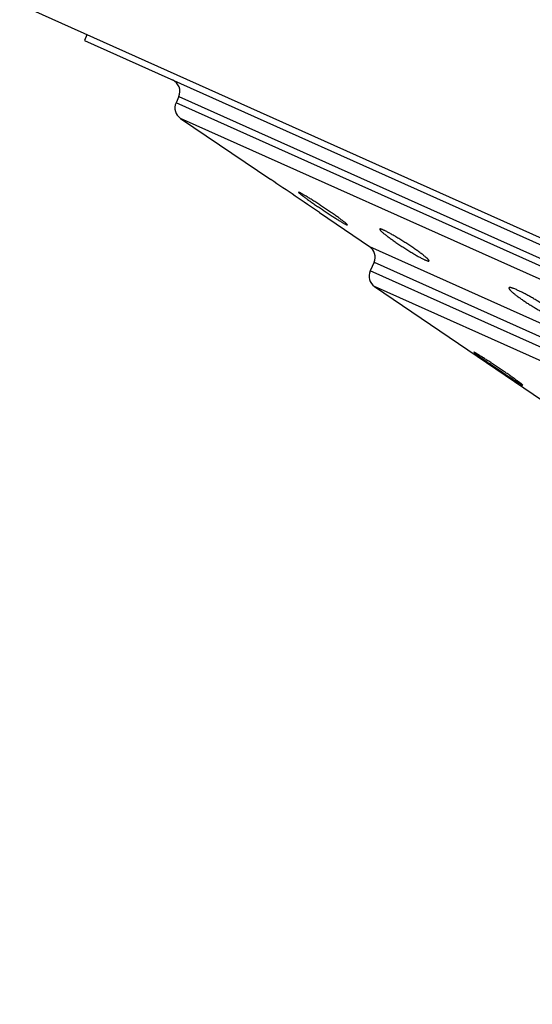
# Model space of a CAD drawing. Units: inches. Extents: x 4.9 to 16.6, y 5.1 to 12.9.
# Drawn here: x 9 to 9.4, y 10.6 to 11.4 of the extents above; entities that cross this region are included whole.
import ezdxf

# ---------------------------------------------------------------- set-up
doc = ezdxf.new("R2010")
doc.units = ezdxf.units.IN
doc.header["$LTSCALE"] = 1.21
doc.header["$MEASUREMENT"] = 0
doc.layers.get('0').update_dxf_attribs({"linetype": 'CONTINUOUS'})

msp = doc.modelspace()

# ---------------------------------------------------------------- linework, layer by layer
at = {"color": 7, "linetype": 'Continuous'}
for p, q in [((8.97759, 11.40522), (10.74831, 10.61266)), ((9.03099, 11.38132), (9.02895, 11.37676)), ((9.02895, 11.37676), (10.69287, 10.63199)), ((9.10381, 11.33229), (9.10162, 11.3274)), ((9.10514, 11.31503), (9.1768, 11.26649)), ((9.19955, 11.25631), (9.19878, 11.25651)), ((9.19878, 11.25651), (9.19934, 11.25582)), ((9.21547, 11.24029), (9.25518, 11.21339)), ((9.23679, 11.23075), (9.23757, 11.23056)), ((9.23757, 11.23056), (9.23705, 11.23124)), ((9.2587, 11.20103), (9.2556, 11.1941)), ((9.25912, 11.18174), (9.39235, 11.09149)), ((9.33828, 11.12955), (9.33799, 11.12962)), ((9.33799, 11.12962), (9.33867, 11.12897)), ((9.33865, 11.12937), (9.33828, 11.12955)), ((9.37606, 11.10377), (9.37642, 11.10359)), ((9.37671, 11.10352), (9.37608, 11.10417)), ((9.37642, 11.10359), (9.37671, 11.10352))]:
    msp.add_line(p, q, dxfattribs=at)
at = {"color": 9, "linetype": 'Continuous'}
for p, q in [((10.60764, 10.65331), (9.10162, 11.3274)), ((9.10381, 11.33229), (10.60984, 10.6582)), ((10.59608, 10.64769), (9.10514, 11.31503)), ((9.25518, 11.21339), (10.42032, 10.69188)), ((10.40566, 10.67934), (9.2556, 11.1941)), ((9.2587, 11.20103), (10.40876, 10.68627)), ((10.39409, 10.67373), (9.25912, 11.18174))]:
    msp.add_line(p, q, dxfattribs=at)
at = {"color": 7, "linetype": 'Continuous'}
for centre, radius, start, end in [((9.09469, 11.33638), 0.01, 335.8869, 65.8869), ((9.11075, 11.32331), 0.01, 155.8869, 235.8869), ((6.83624, 7.76944), 4.20804, 55.56974, 56.20573), ((9.24958, 11.20511), 0.01, 335.8869, 55.8869), ((9.26473, 11.19002), 0.01, 155.8869, 235.8869)]:
    msp.add_arc(centre, radius, start, end, dxfattribs=at)
at = {"color": 9, "linetype": 'Continuous'}
msp.add_open_spline([(10.02637, 11.37404), (10.02261, 11.3752), (10.01512, 11.37766), (10.00034, 11.38309), (9.9858, 11.38918), (9.97146, 11.39571), (9.96077, 11.4008), (9.95015, 11.40601), (9.93957, 11.41131), (9.92901, 11.41663), (9.92022, 11.42106), (9.91318, 11.42458), (9.90878, 11.42675), (9.90525, 11.42848), (9.90173, 11.43019), (9.89732, 11.43232), (9.89202, 11.43484), (9.88496, 11.43816), (9.87611, 11.44224), (9.86549, 11.44705), (9.85486, 11.45178), (9.84424, 11.45644), (9.83363, 11.46104), (9.82304, 11.4656), (9.81247, 11.47014), (9.80193, 11.47465), (9.79144, 11.47917), (9.78099, 11.48369), (9.77059, 11.48823), (9.76025, 11.4928), (9.74995, 11.49737), (9.73971, 11.50195), (9.72615, 11.50804), (9.70934, 11.51565), (9.69262, 11.52325), (9.67933, 11.52928), (9.66945, 11.53377), (9.65961, 11.53822), (9.64983, 11.54264), (9.64009, 11.54702), (9.62723, 11.5528), (9.61129, 11.55993), (9.59235, 11.56839), (9.57366, 11.57672), (9.55524, 11.58492), (9.53712, 11.593), (9.51929, 11.60096), (9.50176, 11.6088), (9.48456, 11.61649), (9.46769, 11.62405), (9.45115, 11.63145), (9.4298, 11.64101), (9.40404, 11.65256), (9.3789, 11.66382), (9.35956, 11.67249), (9.34565, 11.67873), (9.33214, 11.68478), (9.31906, 11.69064), (9.3064, 11.69631), (9.29417, 11.70178), (9.28237, 11.70704), (9.27102, 11.7121), (9.26013, 11.71695), (9.2497, 11.72161), (9.23974, 11.72606), (9.23175, 11.72965), (9.2256, 11.73243), (9.21978, 11.73507), (9.21282, 11.73824), (9.20483, 11.74189), (9.19848, 11.74477), (9.19363, 11.74695), (9.19017, 11.74849), (9.18682, 11.74995), (9.18359, 11.75135), (9.18048, 11.75267), (9.17747, 11.75391), (9.17458, 11.75508), (9.17182, 11.75619), (9.16919, 11.75724), (9.16669, 11.75824), (9.16434, 11.75921), (9.16214, 11.76015), (9.16011, 11.76107), (9.15823, 11.76198), (9.15679, 11.76275), (9.15572, 11.76337), (9.15498, 11.76383), (9.15429, 11.76429), (9.15365, 11.76475), (9.15306, 11.76522), (9.15234, 11.76583), (9.15168, 11.76644), (9.15108, 11.76704), (9.15067, 11.76746), (9.15028, 11.76786), (9.14992, 11.76823), (9.14959, 11.76857), (9.14926, 11.76888), (9.14896, 11.76914), (9.14866, 11.76937), (9.14837, 11.76954), (9.14808, 11.76967), (9.14779, 11.76974), (9.1475, 11.76975), (9.1472, 11.76969), (9.1469, 11.76955), (9.14658, 11.76935), (9.14626, 11.76907), (9.14592, 11.7687), (9.14569, 11.76843), (9.14557, 11.76828)], degree=3, knots=[0, 0, 0, 0, 0.012219, 0.02443, 0.048861, 0.061091, 0.073329, 0.085572, 0.097812, 0.110044, 0.122258, 0.128357, 0.134449, 0.137492, 0.140532, 0.146608, 0.152675, 0.158735, 0.170829, 0.182891, 0.19492, 0.206916, 0.218879, 0.230806, 0.242697, 0.254552, 0.266367, 0.278144, 0.289879, 0.301572, 0.313221, 0.324824, 0.336379, 0.359339, 0.382084, 0.393372, 0.4046, 0.415767, 0.426872, 0.437911, 0.448884, 0.470626, 0.492085, 0.513247, 0.5341, 0.554632, 0.57483, 0.594683, 0.614177, 0.633302, 0.652045, 0.670393, 0.705867, 0.739641, 0.755865, 0.771633, 0.786936, 0.801767, 0.816116, 0.829976, 0.843336, 0.85619, 0.868528, 0.880342, 0.891623, 0.902362, 0.907526, 0.912551, 0.922186, 0.931265, 0.939789, 0.943843, 0.947759, 0.951536, 0.955175, 0.958676, 0.96204, 0.965263, 0.968343, 0.971276, 0.974059, 0.976688, 0.97916, 0.981473, 0.983626, 0.985617, 0.986553, 0.987449, 0.988307, 0.989127, 0.98991, 0.990658, 0.992048, 0.992691, 0.993299, 0.99387, 0.994405, 0.994901, 0.99536, 0.99578, 0.996164, 0.996513, 0.996834, 0.997135, 0.99743, 0.997736, 0.998072, 0.998453, 0.998894, 0.999407, 1, 1, 1, 1], dxfattribs=at)
at = {"color": 7, "linetype": 'Continuous'}
for points, knots in [([(9.19934, 11.25582), (9.19949, 11.25569), (9.19982, 11.2554), (9.20039, 11.25493), (9.20108, 11.25439), (9.20188, 11.25377), (9.20279, 11.25309), (9.20419, 11.25205), (9.20617, 11.25063), (9.20876, 11.24879), (9.2116, 11.24682), (9.21461, 11.24476), (9.21771, 11.24266), (9.22083, 11.24058), (9.22389, 11.23858), (9.22679, 11.2367), (9.22947, 11.235), (9.23154, 11.23372), (9.23302, 11.23282), (9.23399, 11.23225), (9.23485, 11.23176), (9.2356, 11.23135), (9.23616, 11.23106), (9.23654, 11.23087), (9.23671, 11.23079), (9.23679, 11.23075)], [0, 0, 0, 0, 0.013123, 0.029471, 0.048933, 0.071371, 0.096628, 0.12453, 0.187491, 0.258566, 0.335892, 0.417477, 0.501237, 0.585028, 0.66669, 0.744077, 0.815112, 0.877842, 0.905532, 0.930505, 0.952581, 0.971604, 0.987445, 0.994138, 1, 1, 1, 1]), ([(9.23705, 11.23124), (9.23698, 11.2313), (9.23684, 11.23143), (9.23651, 11.23172), (9.23603, 11.23213), (9.23535, 11.23268), (9.23456, 11.2333), (9.23367, 11.23399), (9.23227, 11.23504), (9.23031, 11.23647), (9.22773, 11.23832), (9.22489, 11.2403), (9.22187, 11.24236), (9.21876, 11.24446), (9.21562, 11.24653), (9.21255, 11.24853), (9.20962, 11.2504), (9.20692, 11.25209), (9.20484, 11.25336), (9.20334, 11.25424), (9.20237, 11.25481), (9.2015, 11.2553), (9.20074, 11.25571), (9.20019, 11.256), (9.1998, 11.25619), (9.19963, 11.25627), (9.19955, 11.25631)], [0, 0, 0, 0, 0.006046, 0.012914, 0.029067, 0.04835, 0.070625, 0.095738, 0.123512, 0.186271, 0.25722, 0.334501, 0.41612, 0.499985, 0.583939, 0.665798, 0.743395, 0.81463, 0.877535, 0.905301, 0.930339, 0.952472, 0.971543, 0.98742, 0.994128, 1, 1, 1, 1]), ([(9.26322, 11.22723), (9.26322, 11.22722), (9.26321, 11.22719), (9.2632, 11.22714), (9.26321, 11.22709), (9.26323, 11.22701), (9.26327, 11.2269), (9.26336, 11.22676), (9.26347, 11.22659), (9.26362, 11.2264), (9.2638, 11.2262), (9.26401, 11.22597), (9.26426, 11.22572), (9.26464, 11.22536), (9.26519, 11.22486), (9.26595, 11.22421), (9.26681, 11.2235), (9.26778, 11.22274), (9.26885, 11.22191), (9.27, 11.22104), (9.2717, 11.2198), (9.274, 11.21816), (9.27691, 11.21615), (9.27999, 11.21409), (9.28314, 11.21204), (9.28629, 11.21005), (9.28935, 11.20818), (9.29181, 11.20673), (9.29368, 11.20567), (9.29498, 11.20496), (9.29619, 11.2043), (9.29731, 11.20372), (9.29834, 11.20322), (9.29899, 11.20291), (9.2993, 11.20277)], [0, 0, 0, 0, 0.000947, 0.001976, 0.003124, 0.004418, 0.007513, 0.011355, 0.015983, 0.021416, 0.027662, 0.034717, 0.042578, 0.051235, 0.070886, 0.093555, 0.119096, 0.147346, 0.178122, 0.211225, 0.246443, 0.322316, 0.403819, 0.488886, 0.575348, 0.660966, 0.743479, 0.82066, 0.856582, 0.890387, 0.921839, 0.950721, 0.976833, 1, 1, 1, 1]), ([(9.26625, 11.22645), (9.26603, 11.22655), (9.26563, 11.22673), (9.26505, 11.22696), (9.26462, 11.22711), (9.26431, 11.22721), (9.2641, 11.22727), (9.26392, 11.22731), (9.26376, 11.22734), (9.26362, 11.22736), (9.2635, 11.22736), (9.2634, 11.22735), (9.26332, 11.22733), (9.26326, 11.22729), (9.26323, 11.22725), (9.26322, 11.22723)], [0, 0, 0, 0, 0.219805, 0.41235, 0.576975, 0.648707, 0.713362, 0.770953, 0.821549, 0.865282, 0.902391, 0.933308, 0.958806, 0.980277, 1, 1, 1, 1]), ([(9.30234, 11.20203), (9.30235, 11.20204), (9.30235, 11.20207), (9.30236, 11.20212), (9.30236, 11.20217), (9.30234, 11.20225), (9.30229, 11.20237), (9.30221, 11.20252), (9.3021, 11.20269), (9.30195, 11.20288), (9.30177, 11.20309), (9.30157, 11.20332), (9.30132, 11.20357), (9.30095, 11.20395), (9.3004, 11.20445), (9.29965, 11.20511), (9.29879, 11.20582), (9.29783, 11.20659), (9.29676, 11.20742), (9.29561, 11.20829), (9.29391, 11.20954), (9.29162, 11.21118), (9.28869, 11.21318), (9.28561, 11.21523), (9.28245, 11.21726), (9.27929, 11.21923), (9.27622, 11.22109), (9.27375, 11.22252), (9.27188, 11.22357), (9.27058, 11.22428), (9.26936, 11.22493), (9.26824, 11.22551), (9.26721, 11.22601), (9.26656, 11.22631), (9.26625, 11.22645)], [0, 0, 0, 0, 0.001, 0.00208, 0.003276, 0.004615, 0.007788, 0.011696, 0.01638, 0.021862, 0.028148, 0.035239, 0.043129, 0.051809, 0.071493, 0.094178, 0.119721, 0.14796, 0.178715, 0.21179, 0.246976, 0.322777, 0.404209, 0.489216, 0.575625, 0.661194, 0.743658, 0.820786, 0.856682, 0.890462, 0.921891, 0.950752, 0.976847, 1, 1, 1, 1]), ([(9.2993, 11.20277), (9.29951, 11.20268), (9.29992, 11.2025), (9.3005, 11.20227), (9.30093, 11.20211), (9.30125, 11.20202), (9.30145, 11.20197), (9.30163, 11.20192), (9.30179, 11.2019), (9.30193, 11.20188), (9.30206, 11.20188), (9.30216, 11.2019), (9.30224, 11.20192), (9.3023, 11.20197), (9.30233, 11.20201), (9.30234, 11.20203)], [0, 0, 0, 0, 0.218863, 0.410593, 0.574562, 0.646042, 0.710502, 0.767968, 0.818524, 0.862319, 0.899622, 0.930901, 0.956974, 0.979265, 1, 1, 1, 1]), ([(9.36573, 11.18066), (9.36572, 11.18062), (9.3657, 11.18055), (9.3657, 11.18043), (9.36573, 11.18029), (9.36578, 11.18014), (9.36586, 11.17998), (9.36597, 11.1798), (9.3661, 11.1796), (9.36626, 11.17939), (9.36644, 11.17916), (9.36674, 11.17883), (9.36716, 11.17838), (9.36776, 11.17781), (9.36845, 11.17719), (9.36923, 11.17653), (9.37009, 11.17582), (9.37104, 11.17507), (9.37245, 11.17399), (9.37437, 11.17259), (9.37687, 11.17085), (9.37955, 11.16907), (9.38236, 11.16727), (9.38525, 11.16549), (9.38815, 11.16378), (9.391, 11.16217), (9.39373, 11.1607), (9.39592, 11.15959), (9.39757, 11.1588), (9.39835, 11.15844), (9.39873, 11.15827)], [0, 0, 0, 0, 0.00264, 0.005582, 0.008977, 0.012922, 0.017476, 0.022673, 0.028535, 0.03507, 0.042285, 0.050179, 0.067984, 0.088434, 0.111444, 0.13691, 0.16471, 0.19471, 0.226763, 0.296375, 0.372159, 0.452584, 0.536002, 0.620675, 0.704801, 0.786556, 0.864137, 0.935815, 0.968938, 1, 1, 1, 1]), ([(9.37236, 11.17896), (9.37189, 11.17917), (9.37102, 11.17955), (9.36994, 11.17998), (9.36915, 11.18027), (9.36863, 11.18045), (9.36814, 11.1806), (9.36769, 11.18072), (9.36729, 11.18082), (9.36693, 11.18089), (9.36662, 11.18092), (9.36635, 11.18093), (9.36616, 11.18091), (9.36602, 11.18088), (9.36592, 11.18084), (9.36583, 11.18079), (9.36577, 11.18072), (9.36574, 11.18068), (9.36573, 11.18066)], [0, 0, 0, 0, 0.215333, 0.40637, 0.492255, 0.57148, 0.643903, 0.709415, 0.767951, 0.819494, 0.864105, 0.901955, 0.933405, 0.946947, 0.9592, 0.980588, 0.99037, 1, 1, 1, 1]), ([(9.40538, 11.15663), (9.40539, 11.15666), (9.40541, 11.15674), (9.40542, 11.15687), (9.40539, 11.15701), (9.40535, 11.15713), (9.4053, 11.15724), (9.40525, 11.15736), (9.40516, 11.15752), (9.40503, 11.15772), (9.40487, 11.15793), (9.40469, 11.15816), (9.4044, 11.1585), (9.40397, 11.15895), (9.40338, 11.15952), (9.4027, 11.16015), (9.40192, 11.16082), (9.40105, 11.16153), (9.40011, 11.16227), (9.3987, 11.16335), (9.39677, 11.16475), (9.39427, 11.16647), (9.39159, 11.16824), (9.38876, 11.17003), (9.38586, 11.17179), (9.38296, 11.17349), (9.3801, 11.17508), (9.37736, 11.17654), (9.37517, 11.17764), (9.37352, 11.17843), (9.37274, 11.17879), (9.37236, 11.17896)], [0, 0, 0, 0, 0.002755, 0.005802, 0.00929, 0.013313, 0.015546, 0.017933, 0.023186, 0.029092, 0.035665, 0.042909, 0.050825, 0.068659, 0.089118, 0.112122, 0.13757, 0.165345, 0.195312, 0.227328, 0.296864, 0.372574, 0.452934, 0.536295, 0.620916, 0.704992, 0.786695, 0.864225, 0.935855, 0.968957, 1, 1, 1, 1]), ([(9.37608, 11.10417), (9.37593, 11.1043), (9.37558, 11.10458), (9.37499, 11.10505), (9.37428, 11.10559), (9.37346, 11.1062), (9.37253, 11.10688), (9.37111, 11.10792), (9.36911, 11.10936), (9.36649, 11.1112), (9.36362, 11.11318), (9.3606, 11.11525), (9.35748, 11.11736), (9.35436, 11.11944), (9.35132, 11.12145), (9.34842, 11.12334), (9.34577, 11.12504), (9.34373, 11.12633), (9.34227, 11.12724), (9.34133, 11.12782), (9.34049, 11.12832), (9.33977, 11.12874), (9.33917, 11.12909), (9.33881, 11.12929), (9.33865, 11.12937)], [0, 0, 0, 0, 0.013358, 0.029973, 0.049724, 0.072466, 0.098035, 0.126249, 0.189816, 0.261441, 0.33923, 0.421165, 0.50514, 0.588996, 0.670558, 0.747678, 0.818281, 0.880424, 0.907767, 0.932359, 0.954023, 0.972602, 0.987964, 1, 1, 1, 1]), ([(9.33867, 11.12897), (9.33883, 11.12884), (9.33919, 11.12856), (9.3398, 11.12811), (9.34052, 11.12757), (9.34135, 11.12697), (9.34229, 11.12629), (9.34374, 11.12527), (9.34576, 11.12385), (9.34839, 11.12202), (9.35126, 11.12005), (9.35429, 11.11798), (9.35739, 11.11588), (9.3605, 11.11379), (9.36352, 11.11177), (9.36639, 11.10987), (9.36902, 11.10815), (9.37103, 11.10685), (9.37247, 11.10593), (9.37341, 11.10534), (9.37423, 11.10483), (9.37495, 11.1044), (9.37554, 11.10406), (9.3759, 11.10386), (9.37606, 11.10377)], [0, 0, 0, 0, 0.013589, 0.030416, 0.050361, 0.073278, 0.099006, 0.127362, 0.191161, 0.262944, 0.34081, 0.422736, 0.50662, 0.590315, 0.67167, 0.74856, 0.818937, 0.880875, 0.908126, 0.932633, 0.954218, 0.972726, 0.988023, 1, 1, 1, 1])]:
    msp.add_open_spline(points, degree=3, knots=knots, dxfattribs=at)

doc.saveas('drawing.dxf')
